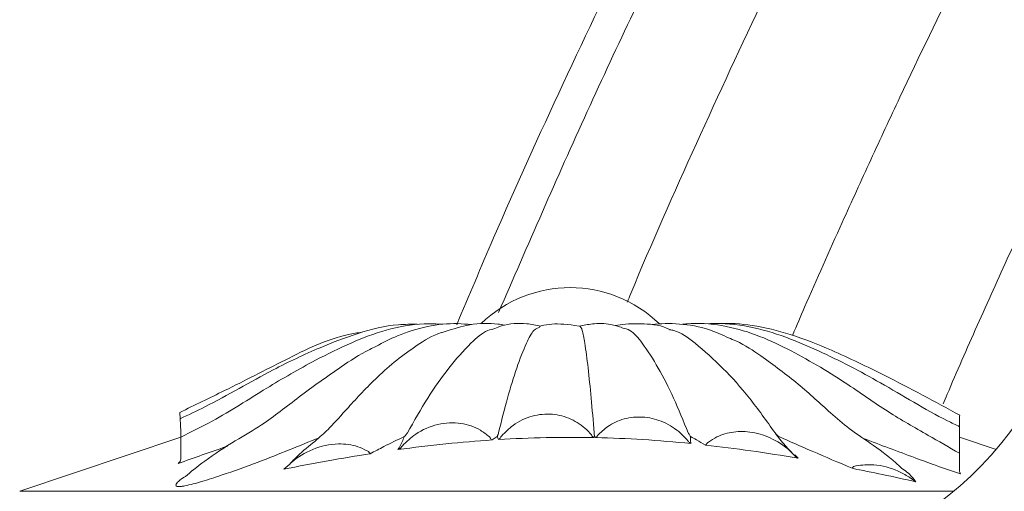
# Model space of a CAD drawing. Units: millimetres. Extents: x 21337 to 22681, y -13250 to -11400.
# Drawn here: x 22344 to 22381, y -12387 to -12369 of the extents above; entities that cross this region are included whole.
import ezdxf

# ---------------------------------------------------------------- set-up
doc = ezdxf.new("R2010")
doc.units = ezdxf.units.MM
doc.layers.add('layer 1', color=170, linetype='Continuous', lineweight=0)

msp = doc.modelspace()

# ---------------------------------------------------------------- linework, layer by layer
at = {"layer": 'layer 1'}
for p, q in [((22350.315, -12384.809), (22344.3, -12386.828)), ((22365.775, -12384.787), (22365.746, -12384.824)), ((22365.819, -12384.825), (22365.775, -12384.787)), ((22379.407, -12384.809), (22380.776, -12385.268)), ((22373.19, -12385.44), (22373.266, -12385.523)), ((22373.248, -12385.463), (22373.372, -12385.595)), ((22354.16, -12386.004), (22354.387, -12385.811)), ((22344.3, -12386.828), (22379.192, -12386.828))]:
    msp.add_line(p, q, dxfattribs=at)
for centre, radius, start, end in [((22370.855, -12376.773), 13.061, 286.6643, 3.8928), ((22364.861, -12384.016), 4.785, 45.8888, 133.9859)]:
    msp.add_arc(centre, radius, start, end, dxfattribs=at)
for points, knots in [([(22360.623, -12380.618), (22361.079, -12379.537), (22362.353, -12376.515), (22364.576, -12371.622), (22367.287, -12365.946), (22370.983, -12358.679), (22375.86, -12349.886), (22382.19, -12339.689), (22389.087, -12329.687), (22396.538, -12319.863), (22404.641, -12310.352), (22413.441, -12301.359), (22422.953, -12293.082), (22433.186, -12285.657), (22443.232, -12279.752), (22452.912, -12275.258), (22460.996, -12272.208), (22466.253, -12270.893), (22468.37, -12270.363)], [0, 0, 0, 0, 0.022058, 0.061658, 0.101028, 0.140299, 0.214909, 0.289992, 0.365847, 0.443232, 0.521715, 0.600584, 0.679549, 0.758481, 0.837965, 0.898174, 0.958993, 1, 1, 1, 1]), ([(22362.187, -12380.16), (22363.275, -12377.654), (22365.446, -12372.656), (22368.97, -12365.296), (22373.079, -12357.329), (22377.914, -12348.778), (22383.614, -12339.656), (22389.822, -12330.62), (22396.555, -12321.637), (22403.93, -12312.776), (22412.045, -12304.173), (22420.613, -12296.352), (22429.492, -12289.443), (22438.325, -12283.654), (22447.16, -12278.852), (22455.778, -12275.124), (22462.263, -12272.781), (22465.933, -12271.88), (22466.75, -12271.679)], [0, 0, 0, 0, 0.052647, 0.104988, 0.157201, 0.225346, 0.29421, 0.364389, 0.436518, 0.510456, 0.58639, 0.664213, 0.733757, 0.80293, 0.867494, 0.927209, 0.983782, 1, 1, 1, 1]), ([(22366.996, -12379.767), (22367.039, -12379.663), (22367.858, -12377.676), (22369.558, -12373.863), (22372.109, -12368.345), (22375.938, -12360.593), (22381.319, -12350.701), (22388.702, -12338.858), (22396.851, -12327.266), (22405.807, -12315.999), (22415.165, -12305.942), (22424.788, -12297.254), (22434.498, -12289.893), (22444.066, -12284.051), (22452.115, -12279.96), (22456.743, -12278.224), (22458.484, -12277.571)], [0, 0, 0, 0, 0.002398, 0.045809, 0.08896, 0.131984, 0.230065, 0.328853, 0.429303, 0.531936, 0.635408, 0.721728, 0.807961, 0.894695, 0.960386, 1, 1, 1, 1]), ([(22373.178, -12380.988), (22373.323, -12380.646), (22373.47, -12380.304), (22374.07, -12378.917), (22374.54, -12377.865), (22375.375, -12376.021), (22375.733, -12375.236), (22376.451, -12373.679), (22376.812, -12372.903), (22377.904, -12370.589), (22378.645, -12369.061), (22380.165, -12366.012), (22380.942, -12364.494), (22383.348, -12359.912), (22385.027, -12356.875), (22389.332, -12349.491), (22392.042, -12345.179), (22396.942, -12337.892), (22399.069, -12334.877), (22405.654, -12325.991), (22410.296, -12320.298), (22418.134, -12311.905), (22421.106, -12308.963), (22427.043, -12303.587), (22429.99, -12301.127), (22433.03, -12298.815)], [0.0091315, 0.0091315, 0.0091315, 0.0091315, 0.0174393, 0.0174393, 0.0426989, 0.0426989, 0.0613206, 0.0613206, 0.0799422, 0.0799422, 0.1171854, 0.1171854, 0.1544287, 0.1544287, 0.2303003, 0.2303003, 0.3415433, 0.3415433, 0.4221593, 0.4221593, 0.5833911, 0.5833911, 0.6761469, 0.6761469, 0.76152, 0.76152, 0.76152, 0.76152]), ([(22378.792, -12383.57), (22378.842, -12383.45), (22378.893, -12383.329), (22379.123, -12382.788), (22379.306, -12382.365), (22379.867, -12381.082), (22380.256, -12380.214), (22381.06, -12378.438), (22381.467, -12377.549), (22382.279, -12375.792), (22382.686, -12374.922), (22383.508, -12373.196), (22383.923, -12372.338), (22385.185, -12369.768), (22386.051, -12368.06), (22388.778, -12362.835), (22390.705, -12359.362), (22394.741, -12352.525), (22396.854, -12349.153), (22401.505, -12342.128), (22404.059, -12338.493), (22410.931, -12329.287), (22415.368, -12323.888), (22420.084, -12318.866)], [0.0076416, 0.0076416, 0.0076416, 0.0076416, 0.0107245, 0.0107245, 0.021449, 0.021449, 0.0428979, 0.0428979, 0.0643469, 0.0643469, 0.0857958, 0.0857958, 0.1072448, 0.1072448, 0.1501427, 0.1501427, 0.2394123, 0.2394123, 0.3286818, 0.3286818, 0.4282306, 0.4282306, 0.5867423, 0.5867423, 0.5867423, 0.5867423]), ([(22359.146, -12380.6), (22358.912, -12380.597), (22358.166, -12380.595), (22356.929, -12380.909), (22355.382, -12381.513), (22353.461, -12382.412), (22351.782, -12383.425), (22350.6, -12383.977), (22350.288, -12384.122)], [0.0147215, 0.0147215, 0.0147215, 0.0147215, 0.0856728, 0.241857, 0.3957382, 0.5951197, 0.8932186, 1, 1, 1, 1]), ([(22360.096, -12380.597), (22359.868, -12380.584), (22359.175, -12380.557), (22357.978, -12380.777), (22356.633, -12381.294), (22355.156, -12382.021), (22353.403, -12383.033), (22351.826, -12384.068), (22350.706, -12384.617), (22350.315, -12384.809)], [0.0179256, 0.0179256, 0.0179256, 0.0179256, 0.078839, 0.2022083, 0.3228203, 0.4587125, 0.6513127, 0.8757095, 1, 1, 1, 1]), ([(22361.162, -12380.611), (22360.996, -12380.594), (22360.49, -12380.547), (22359.5, -12380.646), (22358.451, -12380.981), (22357.869, -12381.286), (22357.608, -12381.423)], [0.0164051, 0.0164051, 0.0164051, 0.0164051, 0.1597441, 0.4506059, 0.7533784, 1, 1, 1, 1]), ([(22362.407, -12380.627), (22362.326, -12380.613), (22361.953, -12380.556), (22361.15, -12380.558), (22360.493, -12380.772), (22360.19, -12380.871)], [0.069731, 0.069731, 0.069731, 0.069731, 0.1944174, 0.6285689, 1, 1, 1, 1]), ([(22363.765, -12380.667), (22363.594, -12380.63), (22363.134, -12380.541), (22362.511, -12380.563), (22362.124, -12380.721), (22362.042, -12380.755)], [0.0863371, 0.0863371, 0.0863371, 0.0863371, 0.3818296, 0.8686987, 1, 1, 1, 1]), ([(22365.201, -12380.667), (22364.753, -12380.6), (22364.327, -12380.562), (22363.883, -12380.621), (22363.74, -12380.676), (22363.719, -12380.685)], [0, 0, 0, 0, 0.646778, 0.947809, 1, 1, 1, 1]), ([(22366.816, -12380.73), (22366.669, -12380.681), (22366.303, -12380.559), (22365.753, -12380.559), (22365.364, -12380.635), (22365.201, -12380.667)], [0, 0, 0, 0, 0.281671, 0.700488, 1, 1, 1, 1]), ([(22368.581, -12380.789), (22368.542, -12380.771), (22368.205, -12380.619), (22367.488, -12380.554), (22366.848, -12380.59), (22366.584, -12380.643), (22366.558, -12380.648)], [0, 0, 0, 0, 0.0496172, 0.421691, 0.785193, 0.8253141, 0.8253141, 0.8253141, 0.8253141]), ([(22370.774, -12381.104), (22370.535, -12380.993), (22369.974, -12380.731), (22368.944, -12380.554), (22368.22, -12380.566), (22367.929, -12380.606)], [0, 0, 0, 0, 0.2595795, 0.607491, 0.9468418, 0.9468418, 0.9468418, 0.9468418]), ([(22379.406, -12385.411), (22379.01, -12385.183), (22378.061, -12384.638), (22376.714, -12383.879), (22375.017, -12382.668), (22373.377, -12381.695), (22371.825, -12380.968), (22370.539, -12380.602), (22369.569, -12380.544), (22369.112, -12380.592), (22369.055, -12380.598)], [0, 0, 0, 0, 0.1168576, 0.2798065, 0.4530495, 0.6689995, 0.77591, 0.8782398, 0.9819077, 0.9966256, 0.9966256, 0.9966256, 0.9966256]), ([(22379.407, -12384.419), (22379.256, -12384.346), (22378.234, -12383.853), (22376.569, -12382.808), (22374.485, -12381.725), (22372.793, -12381.002), (22371.375, -12380.612), (22370.399, -12380.546), (22369.928, -12380.579)], [0.0015348, 0.0015348, 0.0015348, 0.0015348, 0.0494152, 0.325526, 0.5713992, 0.712051, 0.8412012, 0.9740859, 0.9740859, 0.9740859, 0.9740859]), ([(22379.42, -12383.99), (22378.487, -12383.488), (22376.91, -12382.638), (22374.798, -12381.622), (22373.152, -12380.964), (22371.733, -12380.615), (22370.818, -12380.55), (22370.399, -12380.567)], [0, 0, 0, 0, 0.315831, 0.5342674, 0.6973245, 0.8422201, 0.9666173, 0.9666173, 0.9666173, 0.9666173]), ([(22357.087, -12380.893), (22356.919, -12380.917), (22355.91, -12381.077), (22354.212, -12381.932), (22352.158, -12382.976), (22350.838, -12383.615), (22350.279, -12383.885)], [0.0253991, 0.0253991, 0.0253991, 0.0253991, 0.0919279, 0.4255306, 0.7569501, 1, 1, 1, 1]), ([(22360.19, -12380.871), (22360.143, -12380.884), (22359.743, -12380.988), (22359.109, -12381.397), (22358.338, -12381.951), (22357.47, -12382.724), (22356.609, -12383.65), (22355.921, -12384.439), (22355.453, -12384.866), (22354.831, -12385.352), (22354.505, -12385.688), (22354.387, -12385.811)], [0, 0, 0, 0, 0.0133615, 0.1127588, 0.2157769, 0.3309249, 0.5326873, 0.6930779, 0.8085259, 0.9183004, 0.9815137, 0.9815137, 0.9815137, 0.9815137]), ([(22358.781, -12384.651), (22359.031, -12384.207), (22359.771, -12382.898), (22360.782, -12381.623), (22361.651, -12380.839), (22361.958, -12380.783), (22362.042, -12380.755)], [0, 0, 0, 0, 0.254513, 0.750311, 0.928406, 1, 1, 1, 1]), ([(22362.185, -12384.651), (22362.295, -12384.208), (22362.621, -12382.901), (22363.065, -12381.604), (22363.482, -12380.791), (22363.653, -12380.733), (22363.727, -12380.708)], [0, 0, 0, 0, 0.239049, 0.704725, 0.871999, 1, 1, 1, 1]), ([(22365.758, -12384.651), (22365.721, -12384.208), (22365.612, -12382.902), (22365.463, -12381.597), (22365.317, -12380.764), (22365.253, -12380.705), (22365.221, -12380.676)], [0, 0, 0, 0, 0.231292, 0.681856, 0.843702, 1, 1, 1, 1]), ([(22369.274, -12384.651), (22369.092, -12384.208), (22368.555, -12382.899), (22367.822, -12381.612), (22367.162, -12380.814), (22366.908, -12380.758), (22366.814, -12380.737)], [0, 0, 0, 0, 0.246305, 0.726113, 0.898464, 1, 1, 1, 1]), ([(22372.513, -12384.651), (22372.197, -12384.206), (22371.267, -12382.895), (22369.992, -12381.64), (22368.957, -12380.864), (22368.628, -12380.809), (22368.575, -12380.801)], [0, 0, 0, 0, 0.264353, 0.77932, 0.9643, 1, 1, 1, 1]), ([(22377.238, -12385.96), (22377.168, -12385.894), (22376.821, -12385.575), (22376.049, -12385.009), (22375.274, -12384.502), (22374.474, -12383.805), (22373.404, -12382.815), (22372.204, -12381.925), (22371.332, -12381.329), (22370.868, -12381.142), (22370.774, -12381.104)], [0.0374651, 0.0374651, 0.0374651, 0.0374651, 0.0725239, 0.2071956, 0.336782, 0.4627912, 0.6600726, 0.8582682, 0.9711822, 1, 1, 1, 1]), ([(22357.608, -12381.423), (22357.531, -12381.46), (22357.052, -12381.691), (22356.104, -12382.312), (22354.71, -12383.307), (22353.509, -12384.276), (22352.36, -12384.931), (22351.254, -12385.639), (22350.665, -12386.128), (22350.495, -12386.272)], [0, 0, 0, 0, 0.026088, 0.162078, 0.377117, 0.58995, 0.731718, 0.881115, 1, 1, 1, 1]), ([(22350.279, -12383.885), (22350.279, -12383.885), (22350.279, -12383.885), (22350.315, -12384.341), (22350.315, -12384.666), (22350.315, -12384.933), (22350.315, -12385.009)], [0, 0, 0, 0, 0.118909, 0.46896, 0.850533, 1, 1, 1, 1]), ([(22358.592, -12385.129), (22358.753, -12384.977), (22359.131, -12384.617), (22359.897, -12384.29), (22360.755, -12384.242), (22361.427, -12384.462), (22361.736, -12384.711), (22361.844, -12384.798)], [0, 0, 0, 0, 0.182935, 0.432329, 0.671627, 0.884939, 1, 1, 1, 1]), ([(22362.299, -12384.769), (22362.436, -12384.627), (22362.758, -12384.295), (22363.421, -12383.985), (22364.187, -12383.911), (22364.903, -12384.101), (22365.372, -12384.414), (22365.584, -12384.644), (22365.636, -12384.701)], [0, 0, 0, 0, 0.155283, 0.364281, 0.563129, 0.752607, 0.939607, 1, 1, 1, 1]), ([(22365.923, -12384.707), (22366.052, -12384.588), (22366.351, -12384.313), (22366.957, -12384.073), (22367.666, -12384.03), (22368.375, -12384.222), (22368.898, -12384.555), (22369.15, -12384.826), (22369.228, -12384.91)], [0, 0, 0, 0, 0.1400932, 0.325839, 0.5108159, 0.7028797, 0.9082348, 1, 1, 1, 1]), ([(22379.407, -12384.83), (22379.407, -12384.689), (22379.407, -12384.353), (22379.407, -12384.035), (22379.407, -12384.021), (22379.42, -12383.99)], [0, 0, 0, 0, 0.295757, 0.707068, 1, 1, 1, 1]), ([(22358.781, -12384.651), (22358.757, -12384.686), (22358.72, -12384.74), (22358.68, -12384.775), (22358.665, -12384.787), (22358.665, -12384.787)], [0, 0, 0, 0, 0.644145, 0.990274, 1, 1, 1, 1]), ([(22362.185, -12384.651), (22362.174, -12384.688), (22362.158, -12384.741), (22362.14, -12384.776), (22362.134, -12384.787), (22362.134, -12384.787)], [0, 0, 0, 0, 0.680362, 0.990279, 1, 1, 1, 1]), ([(22365.758, -12384.651), (22365.761, -12384.688), (22365.767, -12384.741), (22365.773, -12384.776), (22365.775, -12384.787), (22365.775, -12384.787)], [0, 0, 0, 0, 0.680364, 0.990278, 1, 1, 1, 1]), ([(22369.274, -12384.651), (22369.291, -12384.687), (22369.318, -12384.74), (22369.347, -12384.776), (22369.358, -12384.787), (22369.358, -12384.787)], [0, 0, 0, 0, 0.652976, 0.990283, 1, 1, 1, 1]), ([(22370.022, -12384.993), (22370.127, -12384.924), (22370.412, -12384.738), (22370.977, -12384.585), (22371.7, -12384.6), (22372.47, -12384.853), (22372.955, -12385.2), (22373.177, -12385.427), (22373.19, -12385.44)], [0, 0, 0, 0, 0.107822, 0.293488, 0.49469, 0.725633, 0.983999, 1, 1, 1, 1]), ([(22373.266, -12385.523), (22373.264, -12385.521), (22373.148, -12385.387), (22372.846, -12385.093), (22372.631, -12384.807), (22372.513, -12384.651)], [0, 0, 0, 0, 0.008039, 0.458298, 1, 1, 1, 1]), ([(22372.513, -12384.651), (22372.542, -12384.685), (22372.588, -12384.739), (22372.639, -12384.775), (22372.658, -12384.787), (22372.658, -12384.787)], [0, 0, 0, 0, 0.627384, 0.990278, 1, 1, 1, 1]), ([(22379.407, -12385.41), (22379.407, -12385.141), (22379.407, -12384.802), (22379.407, -12384.468), (22379.407, -12384.46), (22379.407, -12384.457)], [0, 0, 0, 0, 0.269475, 0.69371, 1, 1, 1, 1]), ([(22350.315, -12384.829), (22350.315, -12384.828), (22350.315, -12384.827), (22350.315, -12385.088), (22350.315, -12385.448), (22350.315, -12385.63)], [0, 0, 0, 0, 0.234981, 0.61197, 1, 1, 1, 1]), ([(22355.483, -12384.829), (22354.741, -12385.134), (22353.581, -12385.608), (22352.078, -12386.153), (22351.245, -12386.423), (22350.784, -12386.555), (22350.526, -12386.618), (22350.371, -12386.644), (22350.324, -12386.649), (22350.315, -12386.65)], [0.0212159, 0.0212159, 0.0212159, 0.0212159, 0.4835356, 0.7417257, 0.870703, 0.9221742, 0.9739842, 0.9949592, 1, 1, 1, 1]), ([(22358.665, -12384.787), (22358.406, -12384.911), (22357.967, -12385.122), (22357.562, -12385.337), (22357.396, -12385.425)], [0, 0, 0, 0, 0.588335, 1, 1, 1, 1]), ([(22358.43, -12385.274), (22358.486, -12385.177), (22358.581, -12385.013), (22358.641, -12384.853), (22358.665, -12384.787)], [0, 0, 0, 0, 0.590292, 1, 1, 1, 1]), ([(22361.947, -12384.912), (22361.37, -12384.956), (22360.195, -12385.046), (22359.026, -12385.197), (22358.43, -12385.274)], [0, 0, 0, 0, 0.490137, 1, 1, 1, 1]), ([(22361.844, -12384.798), (22361.855, -12384.809), (22361.872, -12384.825), (22361.884, -12384.844), (22361.888, -12384.851)], [0, 0, 0, 0, 0.645376, 1, 1, 1, 1]), ([(22361.888, -12384.851), (22361.897, -12384.865), (22361.915, -12384.893), (22361.936, -12384.908), (22361.946, -12384.912), (22361.947, -12384.912)], [0, 0, 0, 0, 0.5016064, 0.9789757, 1, 1, 1, 1]), ([(22362.134, -12384.787), (22362.122, -12384.795), (22362.058, -12384.837), (22361.996, -12384.879), (22361.947, -12384.912)], [0, 0, 0, 0, 0.195054, 1, 1, 1, 1]), ([(22362.178, -12384.897), (22362.166, -12384.866), (22362.152, -12384.829), (22362.136, -12384.792), (22362.134, -12384.787)], [0, 0, 0, 0, 0.862232, 1, 1, 1, 1]), ([(22365.746, -12384.824), (22365.153, -12384.817), (22363.963, -12384.805), (22362.775, -12384.867), (22362.178, -12384.897)], [0, 0, 0, 0, 0.49791, 1, 1, 1, 1]), ([(22362.257, -12384.827), (22362.248, -12384.839), (22362.226, -12384.871), (22362.196, -12384.89), (22362.179, -12384.897), (22362.178, -12384.897)], [0, 0, 0, 0, 0.382773, 0.982659, 1, 1, 1, 1]), ([(22362.257, -12384.827), (22362.269, -12384.809), (22362.282, -12384.79), (22362.298, -12384.771), (22362.299, -12384.769)], [0, 0, 0, 0, 0.890424, 1, 1, 1, 1]), ([(22365.636, -12384.701), (22365.647, -12384.715), (22365.661, -12384.733), (22365.672, -12384.751), (22365.675, -12384.755)], [0, 0, 0, 0, 0.794113, 1, 1, 1, 1]), ([(22365.675, -12384.755), (22365.684, -12384.768), (22365.702, -12384.796), (22365.727, -12384.814), (22365.742, -12384.822), (22365.745, -12384.823), (22365.746, -12384.824)], [0, 0, 0, 0, 0.431145, 0.870508, 0.981778, 1, 1, 1, 1]), ([(22365.884, -12384.759), (22365.875, -12384.772), (22365.859, -12384.798), (22365.836, -12384.816), (22365.823, -12384.823), (22365.82, -12384.825), (22365.819, -12384.825)], [0, 0, 0, 0, 0.422146, 0.854358, 0.980536, 1, 1, 1, 1]), ([(22369.366, -12385.045), (22368.77, -12384.991), (22367.59, -12384.883), (22366.405, -12384.844), (22365.819, -12384.825)], [0, 0, 0, 0, 0.50526, 1, 1, 1, 1]), ([(22365.884, -12384.759), (22365.892, -12384.746), (22365.904, -12384.728), (22365.919, -12384.711), (22365.923, -12384.707)], [0, 0, 0, 0, 0.728236, 1, 1, 1, 1]), ([(22369.228, -12384.91), (22369.241, -12384.926), (22369.259, -12384.948), (22369.274, -12384.969), (22369.277, -12384.974)], [0, 0, 0, 0, 0.778401, 1, 1, 1, 1]), ([(22369.277, -12384.974), (22369.289, -12384.988), (22369.315, -12385.019), (22369.347, -12385.038), (22369.366, -12385.045), (22369.366, -12385.045)], [0, 0, 0, 0, 0.440002, 0.983458, 1, 1, 1, 1]), ([(22369.358, -12384.787), (22369.357, -12384.816), (22369.354, -12384.901), (22369.361, -12384.988), (22369.366, -12385.045)], [0, 0, 0, 0, 0.338918, 1, 1, 1, 1]), ([(22369.915, -12385.103), (22369.803, -12385.037), (22369.624, -12384.931), (22369.431, -12384.827), (22369.358, -12384.787)], [0, 0, 0, 0, 0.622441, 1, 1, 1, 1]), ([(22369.969, -12385.048), (22369.977, -12385.037), (22369.991, -12385.017), (22370.012, -12385.001), (22370.022, -12384.993)], [0, 0, 0, 0, 0.528879, 1, 1, 1, 1]), ([(22375.389, -12385.969), (22374.889, -12385.757), (22373.961, -12385.363), (22373.07, -12384.969), (22372.658, -12384.787)], [0, 0, 0, 0, 0.53861, 1, 1, 1, 1]), ([(22375.813, -12384.855), (22376.452, -12385.096), (22377.338, -12385.431), (22378.538, -12385.871), (22379.115, -12386.071), (22379.43, -12386.177), (22379.442, -12386.181)], [0, 0, 0, 0, 0.543861, 0.754049, 0.990868, 1, 1, 1, 1]), ([(22352.054, -12385.145), (22352.039, -12385.15), (22351.423, -12385.363), (22350.815, -12385.579), (22350.222, -12385.79)], [0, 0, 0, 0, 0.024683, 1, 1, 1, 1]), ([(22354.387, -12385.811), (22354.388, -12385.811), (22354.648, -12385.574), (22355.24, -12385.211), (22356.117, -12385.018), (22356.829, -12385.102), (22357.165, -12385.263), (22357.281, -12385.319)], [0, 0, 0, 0, 0.039485, 0.334775, 0.646364, 0.877844, 1, 1, 1, 1]), ([(22357.281, -12385.319), (22357.296, -12385.328), (22357.32, -12385.343), (22357.341, -12385.365), (22357.347, -12385.374), (22357.348, -12385.376)], [0, 0, 0, 0, 0.581552, 0.927841, 1, 1, 1, 1]), ([(22357.396, -12385.425), (22357.395, -12385.425), (22357.388, -12385.422), (22357.372, -12385.411), (22357.357, -12385.389), (22357.348, -12385.376)], [0, 0, 0, 0, 0.0255729, 0.4449739, 1, 1, 1, 1]), ([(22358.53, -12385.202), (22358.514, -12385.218), (22358.484, -12385.25), (22358.447, -12385.268), (22358.43, -12385.274), (22358.43, -12385.274)], [0, 0, 0, 0, 0.53263, 0.984198, 1, 1, 1, 1]), ([(22358.53, -12385.202), (22358.547, -12385.181), (22358.567, -12385.157), (22358.589, -12385.133), (22358.592, -12385.129)], [0, 0, 0, 0, 0.838311, 1, 1, 1, 1]), ([(22369.969, -12385.048), (22369.962, -12385.059), (22369.946, -12385.083), (22369.928, -12385.097), (22369.917, -12385.102), (22369.916, -12385.103), (22369.915, -12385.103)], [0, 0, 0, 0, 0.446161, 0.900115, 0.977173, 1, 1, 1, 1]), ([(22373.372, -12385.595), (22372.783, -12385.498), (22371.634, -12385.309), (22370.479, -12385.171), (22369.915, -12385.103)], [0, 0, 0, 0, 0.51252, 1, 1, 1, 1]), ([(22379.407, -12386.063), (22379.407, -12385.914), (22379.407, -12385.574), (22379.407, -12385.359), (22379.407, -12385.405), (22379.407, -12385.41)], [0, 0, 0, 0, 0.411959, 0.934313, 1, 1, 1, 1]), ([(22350.222, -12385.79), (22350.222, -12385.789), (22350.231, -12385.784), (22350.258, -12385.767), (22350.278, -12385.739), (22350.292, -12385.72)], [0, 0, 0, 0, 0.016232, 0.33857, 1, 1, 1, 1]), ([(22350.315, -12385.63), (22350.313, -12385.656), (22350.31, -12385.686), (22350.295, -12385.715), (22350.292, -12385.72)], [0, 0, 0, 0, 0.841305, 1, 1, 1, 1]), ([(22357.396, -12385.425), (22356.869, -12385.51), (22355.788, -12385.685), (22354.713, -12385.895), (22354.16, -12386.004)], [0, 0, 0, 0, 0.486323, 1, 1, 1, 1]), ([(22373.266, -12385.523), (22373.286, -12385.542), (22373.319, -12385.572), (22373.356, -12385.59), (22373.371, -12385.595), (22373.372, -12385.595)], [0, 0, 0, 0, 0.616732, 0.984276, 1, 1, 1, 1]), ([(22375.421, -12385.93), (22375.416, -12385.939), (22375.405, -12385.957), (22375.395, -12385.966), (22375.39, -12385.969), (22375.389, -12385.969)], [0, 0, 0, 0, 0.47941, 0.964404, 1, 1, 1, 1]), ([(22377.774, -12386.475), (22377.359, -12386.383), (22376.565, -12386.207), (22375.769, -12386.046), (22375.389, -12385.969)], [0, 0, 0, 0, 0.5237615, 1, 1, 1, 1]), ([(22375.421, -12385.93), (22375.424, -12385.926), (22375.433, -12385.915), (22375.468, -12385.894), (22375.507, -12385.882), (22375.537, -12385.875), (22375.542, -12385.874)], [0, 0, 0, 0, 0.1417134, 0.3472272, 0.8803331, 1, 1, 1, 1]), ([(22375.542, -12385.874), (22375.762, -12385.851), (22376.296, -12385.793), (22376.976, -12385.988), (22377.38, -12386.216), (22377.51, -12386.29)], [0, 0, 0, 0, 0.320634, 0.78223, 1, 1, 1, 1]), ([(22377.238, -12385.96), (22377.309, -12386.01), (22377.558, -12386.19), (22377.684, -12386.356), (22377.774, -12386.475)], [0.0320397, 0.0320397, 0.0320397, 0.0320397, 0.3057633, 1, 1, 1, 1]), ([(22379.442, -12386.181), (22379.431, -12386.16), (22379.409, -12386.121), (22379.408, -12386.081), (22379.407, -12386.063)], [0, 0, 0, 0, 0.538534, 1, 1, 1, 1]), ([(22350.315, -12386.65), (22350.292, -12386.652), (22350.238, -12386.656), (22350.171, -12386.649), (22350.124, -12386.62), (22350.144, -12386.544), (22350.222, -12386.465), (22350.328, -12386.37), (22350.417, -12386.318), (22350.495, -12386.272)], [0, 0, 0, 0, 0.051141, 0.121491, 0.214915, 0.388479, 0.692881, 0.732589, 1, 1, 1, 1]), ([(22377.51, -12386.29), (22377.555, -12386.319), (22377.629, -12386.367), (22377.692, -12386.419), (22377.717, -12386.439)], [0, 0, 0, 0, 0.603889, 1, 1, 1, 1]), ([(22377.717, -12386.439), (22377.735, -12386.453), (22377.754, -12386.466), (22377.774, -12386.475), (22377.774, -12386.475)], [0, 0, 0, 0, 0.972408, 1, 1, 1, 1])]:
    msp.add_open_spline(points, degree=3, knots=knots, dxfattribs=at)

doc.saveas('drawing.dxf')
